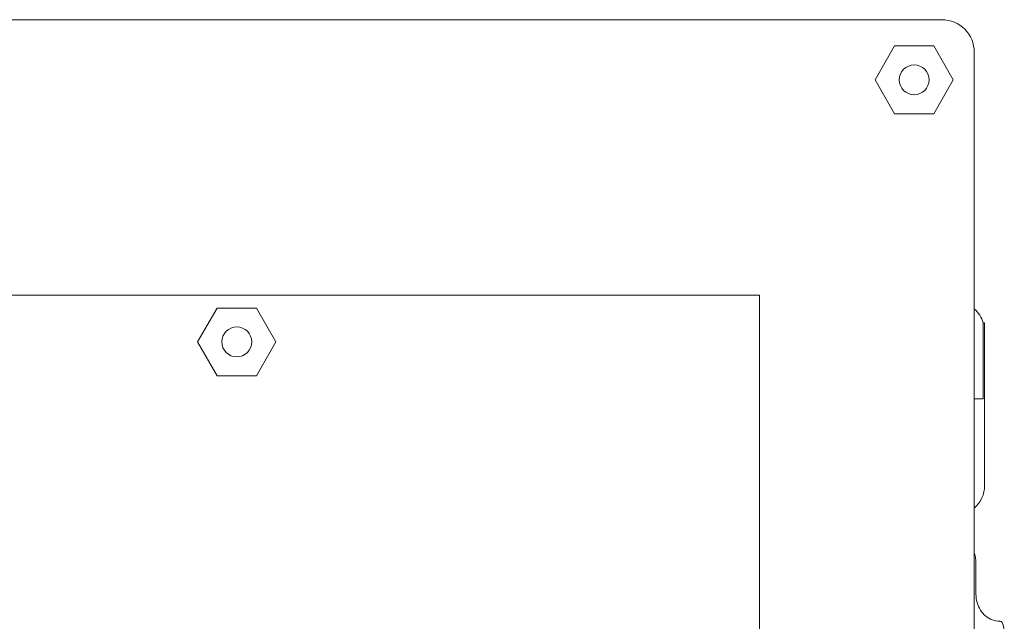
# Model space of a CAD drawing. Units: inches. Extents: x -0.7 to 21.1, y -0.5 to 9.3.
# Drawn here: x 16.2 to 20.7, y 4.2 to 7 of the extents above; entities that cross this region are included whole.
import ezdxf

# ---------------------------------------------------------------- set-up
doc = ezdxf.new("R2010")
doc.units = ezdxf.units.IN
doc.header["$MEASUREMENT"] = 0

# ---------------------------------------------------------------- blocks, each defined once
blk = doc.blocks.new('A$C29B32C5B')
at = {"color": 0, "linetype": 'Continuous', "lineweight": 0}
for p, q in [((5.3727, 4.768), (-3.6774, 4.768)), ((5.0651, 4.4908), (5.1553, 4.6471)), ((5.1553, 4.6471), (5.3357, 4.6471)), ((5.3357, 4.6471), (5.4259, 4.4908)), ((5.5227, -2.2068), (5.5227, 4.618)), ((5.1553, 4.3346), (5.0651, 4.4908)), ((5.4259, 4.4908), (5.3357, 4.3346)), ((5.3357, 4.3346), (5.1553, 4.3346)), ((4.5321, 3.4977), (-2.6556, 3.4977)), ((4.5321, 1.8828), (4.5321, 3.4977)), ((1.943, 3.2823), (2.0333, 3.4386)), ((2.0333, 3.4386), (2.2137, 3.4386)), ((2.2137, 3.4386), (2.3039, 3.2823)), ((5.5641, 3.3701), (5.5699, 3.3701)), ((5.5641, 3.3701), (5.5641, 3.0201)), ((5.5699, 2.6201), (5.5699, 3.3701)), ((2.0333, 3.1261), (1.943, 3.2823)), ((2.3039, 3.2823), (2.2137, 3.1261)), ((2.2137, 3.1261), (2.0333, 3.1261)), ((5.5227, 3.0201), (5.5641, 3.0201))]:
    blk.add_line(p, q, dxfattribs=at)
at = {"color": 0, "linetype": 'Continuous', "lineweight": 0, "extrusion": (2.14738e-16, -1.77354e-47, -1)}
for centre in [(-5.2455, 4.4908), (-2.1235, 3.2823)]:
    blk.add_circle(centre, 0.069, dxfattribs=at)
at = {"color": 0, "linetype": 'Continuous', "lineweight": 0, "extrusion": (2.14738e-16, 1.29944e-32, -1)}
blk.add_arc((-5.3727, 4.618), 0.15, 90, 180, dxfattribs=at)
at = {"color": 0, "linetype": 'Continuous', "lineweight": 0}
blk.add_arc((5.4299, 3.3301), 0.14, 16.6015, 48.5034, dxfattribs=at)
at = {"color": 0, "linetype": 'Continuous', "lineweight": 0, "extrusion": (2.14738e-16, -1.4013e-45, -1)}
blk.add_arc((-5.4299, 2.6201), 0.14, 180, 228.5034, dxfattribs=at)
at = {"color": 0, "linetype": 'Continuous', "lineweight": 0}
blk.add_ellipse((5.6417, 1.9461), major_axis=(0, 0.0479), ratio=0.382683, start_param=-2.000773, end_param=0, dxfattribs=at)
for points, knots in [([(5.5302, 2.1186), (5.5302, 2.1331), (5.5302, 2.1475), (5.5302, 2.1765), (5.5302, 2.1909), (5.5302, 2.2199), (5.5302, 2.2344), (5.5302, 2.2561), (5.5301, 2.264), (5.5289, 2.2799), (5.5279, 2.2877), (5.5253, 2.3004), (5.5244, 2.3052), (5.5227, 2.3104)], [0, 0, 0, 0, 0.514159, 0.514159, 1.028319, 1.028319, 1.542478, 1.542478, 1.799557, 1.799557, 2.043741, 2.043741, 2.203926, 2.203926, 2.203926, 2.203926]), ([(5.5302, 2.1186), (5.5302, 2.1056), (5.532, 2.0927), (5.5391, 2.0681), (5.5444, 2.0564), (5.5579, 2.0354), (5.5661, 2.0261), (5.5847, 2.0107), (5.595, 2.0047), (5.6165, 1.9965), (5.6277, 1.9943), (5.6399, 1.994), (5.6408, 1.9939), (5.6417, 1.9939)], [1.570796, 1.570796, 1.570796, 1.570796, 1.87339, 1.87339, 2.17783, 2.17783, 2.488462, 2.488462, 2.802621, 2.802621, 3.11678, 3.11678, 3.141593, 3.141593, 3.141593, 3.141593])]:
    blk.add_open_spline(points, degree=3, knots=knots, dxfattribs=at)

msp = doc.modelspace()

# ---------------------------------------------------------------- block references
msp.add_blockref('A$C29B32C5B', (15.0274, 2.2068))

doc.saveas('drawing.dxf')
